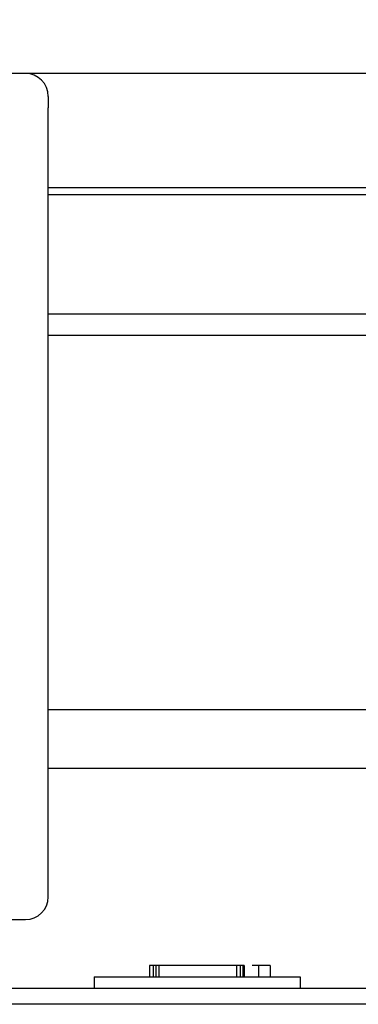
# Model space of a CAD drawing. Units: inches. Extents: x 2519 to 6762, y 110 to 4691.
# Drawn here: x 5733 to 5748, y 3655 to 3698 of the extents above; entities that cross this region are included whole.
import ezdxf

# ---------------------------------------------------------------- set-up
doc = ezdxf.new("R2010")
doc.units = ezdxf.units.IN
doc.header["$MEASUREMENT"] = 0
doc.layers.add('Mitta', color=1, linetype='Continuous', plot=False)
doc.dimstyles.get("Standard").update_dxf_attribs({"dimtxt": 40, "dimasz": 50, "dimexe": 10, "dimexo": 5, "dimgap": 15, "dimtad": 1, "dimdec": 0, "dimzin": 0, "dimdsep": 46, "dimtxsty": 'Standard', "dimcen": 0.09, "dimadec": 0, "dimazin": 0, "dimtfac": 1, "dimtdec": 4, "dimtofl": 0, "dimtmove": 0, "dimatfit": 3, "dimfxl": 0, "dimtolj": 1, "dimtzin": 0, "dimarcsym": 0})

# ---------------------------------------------------------------- blocks, each defined once
blk = doc.blocks.new('*D59')
at = {"layer": 'Defpoints', "color": 0}
for p in [(5155.854, 3764.384), (5155.854, 3559.91), (5982.253, 3497.366)]:
    blk.add_point(p, dxfattribs=at)
at = {"layer": 'Mitta', "color": 0, "lineweight": -2}
for p, q in [((5155.854, 3564.91), (5155.854, 3774.384)), ((5982.253, 3502.366), (5982.253, 3774.384)), ((5932.253, 3764.384), (5205.854, 3764.384))]:
    blk.add_line(p, q, dxfattribs=at)
at = {"layer": 'Mitta', "color": 0}
for points in [[(5205.854, 3772.717), (5205.854, 3756.051), (5155.854, 3764.384)], [(5932.253, 3756.051), (5932.253, 3772.717), (5982.253, 3764.384)]]:
    blk.add_solid(points, dxfattribs=at)
at = {"layer": 'Mitta', "color": 0, "insert": (5569.053, 3799.384), "char_height": 40, "attachment_point": 5}
blk.add_mtext('\\A1;826', dxfattribs=at)

msp = doc.modelspace()

# ---------------------------------------------------------------- linework, layer by layer
at = {"color": 7, "linetype": 'Continuous'}
for p, q in [((5733.709, 3695.61), (5716.709, 3695.61)), ((5749.459, 3695.61), (5733.709, 3695.61)), ((5734.709, 3694.609), (5734.709, 3694.109)), ((5734.709, 3659.609), (5734.709, 3694.109)), ((5749.459, 3690.61), (5734.709, 3690.61)), ((5749.459, 3690.31), (5734.709, 3690.31)), ((5749.459, 3685.09), (5734.709, 3685.09)), ((5749.459, 3684.15), (5734.709, 3684.15)), ((5752.459, 3667.791), (5734.709, 3667.791)), ((5751.209, 3665.22), (5734.709, 3665.22)), ((5732.309, 3658.61), (5733.709, 3658.61)), ((5739.132, 3656.609), (5739.132, 3656.11)), ((5739.295, 3656.609), (5739.132, 3656.609)), ((5739.404, 3656.609), (5739.295, 3656.609)), ((5739.295, 3656.609), (5739.295, 3656.11)), ((5739.404, 3656.609), (5739.404, 3656.11)), ((5739.534, 3656.609), (5739.534, 3656.11)), ((5742.502, 3656.609), (5740.002, 3656.609)), ((5742.936, 3656.609), (5742.936, 3656.11)), ((5743.1, 3656.609), (5743.1, 3656.11)), ((5743.209, 3656.609), (5743.1, 3656.609)), ((5743.209, 3656.609), (5743.209, 3656.11)), ((5743.263, 3656.609), (5743.209, 3656.609)), ((5743.263, 3656.609), (5743.263, 3656.11)), ((5743.9, 3656.609), (5743.613, 3656.609)), ((5743.9, 3656.609), (5743.9, 3656.11)), ((5744.405, 3656.609), (5744.405, 3656.11)), ((5736.709, 3656.11), (5736.709, 3655.609)), ((5736.709, 3656.11), (5745.709, 3656.11)), ((5745.709, 3656.11), (5745.709, 3655.609)), ((5703.354, 3655.609), (5770.096, 3655.609)), ((5863.154, 3654.909), (5215.554, 3654.909))]:
    msp.add_line(p, q, dxfattribs=at)
at = {"color": 7}
for points in [[(5739.534, 3656.605, 0), (5739.532, 3656.605, 0), (5739.531, 3656.605, 0), (5739.529, 3656.605, 0), (5739.528, 3656.605, 0), (5739.526, 3656.605, 0), (5739.525, 3656.605, 0), (5739.523, 3656.605, 0), (5739.522, 3656.605, 0), (5739.52, 3656.605, 0), (5739.519, 3656.605, 0), (5739.518, 3656.605, 0), (5739.516, 3656.605, 0), (5739.515, 3656.605, 0), (5739.513, 3656.605, 0), (5739.512, 3656.605, 0), (5739.51, 3656.605, 0), (5739.509, 3656.605, 0), (5739.507, 3656.605, 0), (5739.506, 3656.605, 0), (5739.504, 3656.605, 0), (5739.503, 3656.605, 0), (5739.501, 3656.605, 0), (5739.5, 3656.605, 0), (5739.499, 3656.605, 0), (5739.497, 3656.605, 0), (5739.496, 3656.605, 0), (5739.494, 3656.605, 0), (5739.493, 3656.605, 0), (5739.492, 3656.605, 0), (5739.49, 3656.605, 0), (5739.489, 3656.605, 0), (5739.487, 3656.605, 0), (5739.486, 3656.605, 0), (5739.485, 3656.605, 0), (5739.483, 3656.605, 0), (5739.482, 3656.605, 0), (5739.481, 3656.605, 0), (5739.479, 3656.605, 0), (5739.478, 3656.605, 0), (5739.477, 3656.605, 0), (5739.475, 3656.605, 0), (5739.474, 3656.605, 0), (5739.473, 3656.605, 0), (5739.471, 3656.605, 0), (5739.47, 3656.605, 0), (5739.469, 3656.605, 0), (5739.467, 3656.605, 0), (5739.466, 3656.605, 0), (5739.465, 3656.605, 0), (5739.464, 3656.605, 0), (5739.462, 3656.605, 0), (5739.461, 3656.605, 0), (5739.46, 3656.605, 0), (5739.459, 3656.605, 0), (5739.458, 3656.605, 0), (5739.456, 3656.605, 0), (5739.455, 3656.605, 0), (5739.454, 3656.605, 0), (5739.453, 3656.605, 0), (5739.452, 3656.605, 0), (5739.451, 3656.605, 0), (5739.45, 3656.605, 0), (5739.449, 3656.605, 0), (5739.447, 3656.605, 0), (5739.446, 3656.605, 0), (5739.445, 3656.605, 0), (5739.444, 3656.605, 0), (5739.443, 3656.605, 0), (5739.442, 3656.605, 0), (5739.441, 3656.605, 0), (5739.44, 3656.605, 0), (5739.439, 3656.605, 0), (5739.438, 3656.605, 0), (5739.437, 3656.605, 0), (5739.436, 3656.605, 0), (5739.435, 3656.605, 0), (5739.435, 3656.605, 0), (5739.434, 3656.605, 0), (5739.433, 3656.605, 0), (5739.432, 3656.605, 0), (5739.431, 3656.605, 0), (5739.43, 3656.605, 0), (5739.429, 3656.605, 0), (5739.429, 3656.605, 0), (5739.428, 3656.605, 0), (5739.427, 3656.605, 0), (5739.426, 3656.605, 0), (5739.426, 3656.605, 0), (5739.425, 3656.605, 0), (5739.424, 3656.605, 0), (5739.423, 3656.605, 0), (5739.423, 3656.605, 0), (5739.422, 3656.605, 0), (5739.422, 3656.605, 0), (5739.421, 3656.605, 0), (5739.42, 3656.605, 0), (5739.42, 3656.605, 0), (5739.419, 3656.605, 0), (5739.419, 3656.605, 0), (5739.418, 3656.605, 0), (5739.418, 3656.605, 0), (5739.417, 3656.605, 0), (5739.417, 3656.605, 0), (5739.416, 3656.605, 0), (5739.416, 3656.605, 0), (5739.415, 3656.605, 0), (5739.415, 3656.605, 0), (5739.414, 3656.605, 0), (5739.414, 3656.605, 0), (5739.413, 3656.605, 0), (5739.413, 3656.605, 0), (5739.413, 3656.605, 0), (5739.412, 3656.605, 0), (5739.412, 3656.605, 0), (5739.412, 3656.605, 0), (5739.411, 3656.605, 0), (5739.411, 3656.605, 0), (5739.411, 3656.605, 0), (5739.41, 3656.605, 0), (5739.41, 3656.605, 0), (5739.41, 3656.605, 0), (5739.41, 3656.605, 0), (5739.409, 3656.605, 0), (5739.409, 3656.605, 0), (5739.409, 3656.605, 0), (5739.409, 3656.605, 0), (5739.408, 3656.605, 0), (5739.408, 3656.605, 0), (5739.408, 3656.605, 0), (5739.408, 3656.605, 0), (5739.407, 3656.605, 0), (5739.407, 3656.605, 0), (5739.407, 3656.605, 0), (5739.407, 3656.605, 0), (5739.407, 3656.605, 0), (5739.407, 3656.605, 0), (5739.406, 3656.605, 0), (5739.406, 3656.605, 0), (5739.406, 3656.605, 0), (5739.406, 3656.605, 0), (5739.406, 3656.605, 0), (5739.406, 3656.605, 0), (5739.406, 3656.605, 0), (5739.405, 3656.605, 0), (5739.405, 3656.605, 0), (5739.405, 3656.605, 0), (5739.405, 3656.605, 0), (5739.405, 3656.605, 0), (5739.405, 3656.605, 0), (5739.405, 3656.605, 0), (5739.405, 3656.605, 0), (5739.405, 3656.605, 0), (5739.404, 3656.605, 0), (5739.404, 3656.605, 0), (5739.404, 3656.605, 0), (5739.404, 3656.605, 0), (5739.404, 3656.605, 0), (5739.404, 3656.605, 0), (5739.404, 3656.605, 0)], [(5740.002, 3656.605, 0), (5739.999, 3656.605, 0), (5739.996, 3656.605, 0), (5739.993, 3656.605, 0), (5739.99, 3656.605, 0), (5739.987, 3656.605, 0), (5739.984, 3656.605, 0), (5739.98, 3656.605, 0), (5739.977, 3656.605, 0), (5739.974, 3656.605, 0), (5739.971, 3656.605, 0), (5739.968, 3656.605, 0), (5739.965, 3656.605, 0), (5739.962, 3656.605, 0), (5739.959, 3656.605, 0), (5739.956, 3656.605, 0), (5739.953, 3656.605, 0), (5739.95, 3656.605, 0), (5739.947, 3656.605, 0), (5739.944, 3656.605, 0), (5739.941, 3656.605, 0), (5739.938, 3656.605, 0), (5739.935, 3656.605, 0), (5739.932, 3656.605, 0), (5739.929, 3656.605, 0), (5739.926, 3656.605, 0), (5739.923, 3656.605, 0), (5739.92, 3656.605, 0), (5739.917, 3656.605, 0), (5739.914, 3656.605, 0), (5739.911, 3656.605, 0), (5739.908, 3656.605, 0), (5739.905, 3656.605, 0), (5739.902, 3656.605, 0), (5739.899, 3656.605, 0), (5739.896, 3656.605, 0), (5739.893, 3656.605, 0), (5739.89, 3656.605, 0), (5739.887, 3656.605, 0), (5739.884, 3656.605, 0), (5739.881, 3656.605, 0), (5739.878, 3656.605, 0), (5739.875, 3656.605, 0), (5739.872, 3656.605, 0), (5739.868, 3656.605, 0), (5739.865, 3656.605, 0), (5739.862, 3656.605, 0), (5739.859, 3656.605, 0), (5739.856, 3656.605, 0), (5739.853, 3656.605, 0), (5739.85, 3656.605, 0), (5739.847, 3656.605, 0), (5739.844, 3656.605, 0), (5739.841, 3656.605, 0), (5739.838, 3656.605, 0), (5739.835, 3656.605, 0), (5739.832, 3656.605, 0), (5739.829, 3656.605, 0), (5739.826, 3656.605, 0), (5739.823, 3656.605, 0), (5739.82, 3656.605, 0), (5739.818, 3656.605, 0), (5739.815, 3656.605, 0), (5739.812, 3656.605, 0), (5739.809, 3656.605, 0), (5739.806, 3656.605, 0), (5739.803, 3656.605, 0), (5739.8, 3656.605, 0), (5739.797, 3656.605, 0), (5739.794, 3656.605, 0), (5739.791, 3656.605, 0), (5739.788, 3656.605, 0), (5739.785, 3656.605, 0), (5739.782, 3656.605, 0), (5739.779, 3656.605, 0), (5739.776, 3656.605, 0), (5739.773, 3656.605, 0), (5739.77, 3656.605, 0), (5739.767, 3656.605, 0), (5739.764, 3656.605, 0), (5739.761, 3656.605, 0), (5739.758, 3656.605, 0), (5739.755, 3656.605, 0), (5739.752, 3656.605, 0), (5739.749, 3656.605, 0), (5739.746, 3656.605, 0), (5739.743, 3656.605, 0), (5739.741, 3656.605, 0), (5739.738, 3656.605, 0), (5739.735, 3656.605, 0), (5739.732, 3656.605, 0), (5739.729, 3656.605, 0), (5739.726, 3656.605, 0), (5739.723, 3656.605, 0), (5739.72, 3656.605, 0), (5739.717, 3656.605, 0), (5739.714, 3656.605, 0), (5739.711, 3656.605, 0), (5739.708, 3656.605, 0), (5739.706, 3656.605, 0), (5739.703, 3656.605, 0), (5739.7, 3656.605, 0), (5739.697, 3656.605, 0), (5739.694, 3656.605, 0), (5739.691, 3656.605, 0), (5739.688, 3656.605, 0), (5739.685, 3656.605, 0), (5739.682, 3656.605, 0), (5739.679, 3656.605, 0), (5739.677, 3656.605, 0), (5739.674, 3656.605, 0), (5739.671, 3656.605, 0), (5739.668, 3656.605, 0), (5739.665, 3656.605, 0), (5739.662, 3656.605, 0), (5739.659, 3656.605, 0), (5739.656, 3656.605, 0), (5739.654, 3656.605, 0), (5739.651, 3656.605, 0), (5739.648, 3656.605, 0), (5739.645, 3656.605, 0), (5739.642, 3656.605, 0), (5739.639, 3656.605, 0), (5739.636, 3656.605, 0), (5739.633, 3656.605, 0), (5739.631, 3656.605, 0), (5739.628, 3656.605, 0), (5739.625, 3656.605, 0), (5739.622, 3656.605, 0), (5739.619, 3656.605, 0), (5739.616, 3656.605, 0), (5739.613, 3656.605, 0), (5739.611, 3656.605, 0), (5739.608, 3656.605, 0), (5739.605, 3656.605, 0), (5739.602, 3656.605, 0), (5739.599, 3656.605, 0), (5739.596, 3656.605, 0), (5739.593, 3656.605, 0), (5739.591, 3656.605, 0), (5739.588, 3656.605, 0), (5739.585, 3656.605, 0), (5739.582, 3656.605, 0), (5739.579, 3656.605, 0), (5739.576, 3656.605, 0), (5739.574, 3656.605, 0), (5739.571, 3656.605, 0), (5739.568, 3656.605, 0), (5739.565, 3656.605, 0), (5739.562, 3656.605, 0), (5739.559, 3656.605, 0), (5739.557, 3656.605, 0), (5739.554, 3656.605, 0), (5739.551, 3656.605, 0), (5739.548, 3656.605, 0), (5739.545, 3656.605, 0), (5739.542, 3656.605, 0), (5739.539, 3656.605, 0), (5739.537, 3656.605, 0), (5739.534, 3656.605, 0)], [(5742.935, 3656.605, 0), (5742.933, 3656.605, 0), (5742.93, 3656.605, 0), (5742.927, 3656.605, 0), (5742.925, 3656.605, 0), (5742.922, 3656.605, 0), (5742.919, 3656.605, 0), (5742.917, 3656.605, 0), (5742.914, 3656.605, 0), (5742.911, 3656.605, 0), (5742.908, 3656.605, 0), (5742.906, 3656.605, 0), (5742.903, 3656.605, 0), (5742.9, 3656.605, 0), (5742.898, 3656.605, 0), (5742.895, 3656.605, 0), (5742.892, 3656.605, 0), (5742.89, 3656.605, 0), (5742.887, 3656.605, 0), (5742.884, 3656.605, 0), (5742.882, 3656.605, 0), (5742.879, 3656.605, 0), (5742.876, 3656.605, 0), (5742.874, 3656.605, 0), (5742.871, 3656.605, 0), (5742.868, 3656.605, 0), (5742.866, 3656.605, 0), (5742.863, 3656.605, 0), (5742.86, 3656.605, 0), (5742.857, 3656.605, 0), (5742.855, 3656.605, 0), (5742.852, 3656.605, 0), (5742.849, 3656.605, 0), (5742.847, 3656.605, 0), (5742.844, 3656.605, 0), (5742.841, 3656.605, 0), (5742.839, 3656.605, 0), (5742.836, 3656.605, 0), (5742.833, 3656.605, 0), (5742.831, 3656.605, 0), (5742.828, 3656.605, 0), (5742.825, 3656.605, 0), (5742.822, 3656.605, 0), (5742.82, 3656.605, 0), (5742.817, 3656.605, 0), (5742.814, 3656.605, 0), (5742.812, 3656.605, 0), (5742.809, 3656.605, 0), (5742.806, 3656.605, 0), (5742.804, 3656.605, 0), (5742.801, 3656.605, 0), (5742.798, 3656.605, 0), (5742.796, 3656.605, 0), (5742.793, 3656.605, 0), (5742.79, 3656.605, 0), (5742.787, 3656.605, 0), (5742.785, 3656.605, 0), (5742.782, 3656.605, 0), (5742.779, 3656.605, 0), (5742.777, 3656.605, 0), (5742.774, 3656.605, 0), (5742.771, 3656.605, 0), (5742.768, 3656.605, 0), (5742.766, 3656.605, 0), (5742.763, 3656.605, 0), (5742.76, 3656.605, 0), (5742.758, 3656.605, 0), (5742.755, 3656.605, 0), (5742.752, 3656.605, 0), (5742.75, 3656.605, 0), (5742.747, 3656.605, 0), (5742.744, 3656.605, 0), (5742.741, 3656.605, 0), (5742.739, 3656.605, 0), (5742.736, 3656.605, 0), (5742.733, 3656.605, 0), (5742.731, 3656.605, 0), (5742.728, 3656.605, 0), (5742.725, 3656.605, 0), (5742.722, 3656.605, 0), (5742.72, 3656.605, 0), (5742.717, 3656.605, 0), (5742.714, 3656.605, 0), (5742.711, 3656.605, 0), (5742.709, 3656.605, 0), (5742.706, 3656.605, 0), (5742.703, 3656.605, 0), (5742.701, 3656.605, 0), (5742.698, 3656.605, 0), (5742.695, 3656.605, 0), (5742.692, 3656.605, 0), (5742.69, 3656.605, 0), (5742.687, 3656.605, 0), (5742.684, 3656.605, 0), (5742.681, 3656.605, 0), (5742.679, 3656.605, 0), (5742.676, 3656.605, 0), (5742.673, 3656.605, 0), (5742.67, 3656.605, 0), (5742.668, 3656.605, 0), (5742.665, 3656.605, 0), (5742.662, 3656.605, 0), (5742.66, 3656.605, 0), (5742.657, 3656.605, 0), (5742.654, 3656.605, 0), (5742.651, 3656.605, 0), (5742.649, 3656.605, 0), (5742.646, 3656.605, 0), (5742.643, 3656.605, 0), (5742.64, 3656.605, 0), (5742.638, 3656.605, 0), (5742.635, 3656.605, 0), (5742.632, 3656.605, 0), (5742.629, 3656.605, 0), (5742.627, 3656.605, 0), (5742.624, 3656.605, 0), (5742.621, 3656.605, 0), (5742.618, 3656.605, 0), (5742.616, 3656.605, 0), (5742.613, 3656.605, 0), (5742.61, 3656.605, 0), (5742.607, 3656.605, 0), (5742.604, 3656.605, 0), (5742.602, 3656.605, 0), (5742.599, 3656.605, 0), (5742.596, 3656.605, 0), (5742.593, 3656.605, 0), (5742.591, 3656.605, 0), (5742.588, 3656.605, 0), (5742.585, 3656.605, 0), (5742.582, 3656.605, 0), (5742.58, 3656.605, 0), (5742.577, 3656.605, 0), (5742.574, 3656.605, 0), (5742.571, 3656.605, 0), (5742.569, 3656.605, 0), (5742.566, 3656.605, 0), (5742.563, 3656.605, 0), (5742.56, 3656.605, 0), (5742.558, 3656.605, 0), (5742.555, 3656.605, 0), (5742.552, 3656.605, 0), (5742.549, 3656.605, 0), (5742.546, 3656.605, 0), (5742.544, 3656.605, 0), (5742.541, 3656.605, 0), (5742.538, 3656.605, 0), (5742.535, 3656.605, 0), (5742.533, 3656.605, 0), (5742.53, 3656.605, 0), (5742.527, 3656.605, 0), (5742.524, 3656.605, 0), (5742.522, 3656.605, 0), (5742.519, 3656.605, 0), (5742.516, 3656.605, 0), (5742.513, 3656.605, 0), (5742.51, 3656.605, 0), (5742.508, 3656.605, 0), (5742.505, 3656.605, 0), (5742.502, 3656.605, 0)], [(5743.1, 3656.605, 0), (5743.1, 3656.605, 0), (5743.1, 3656.605, 0), (5743.099, 3656.605, 0), (5743.099, 3656.605, 0), (5743.099, 3656.605, 0), (5743.099, 3656.605, 0), (5743.099, 3656.605, 0), (5743.098, 3656.605, 0), (5743.098, 3656.605, 0), (5743.098, 3656.605, 0), (5743.098, 3656.605, 0), (5743.098, 3656.605, 0), (5743.097, 3656.605, 0), (5743.097, 3656.605, 0), (5743.097, 3656.605, 0), (5743.097, 3656.605, 0), (5743.097, 3656.605, 0), (5743.096, 3656.605, 0), (5743.096, 3656.605, 0), (5743.096, 3656.605, 0), (5743.096, 3656.605, 0), (5743.095, 3656.605, 0), (5743.095, 3656.605, 0), (5743.095, 3656.605, 0), (5743.095, 3656.605, 0), (5743.094, 3656.605, 0), (5743.094, 3656.605, 0), (5743.094, 3656.605, 0), (5743.093, 3656.605, 0), (5743.093, 3656.605, 0), (5743.093, 3656.605, 0), (5743.092, 3656.605, 0), (5743.092, 3656.605, 0), (5743.092, 3656.605, 0), (5743.091, 3656.605, 0), (5743.091, 3656.605, 0), (5743.091, 3656.605, 0), (5743.09, 3656.605, 0), (5743.09, 3656.605, 0), (5743.09, 3656.605, 0), (5743.089, 3656.605, 0), (5743.089, 3656.605, 0), (5743.088, 3656.605, 0), (5743.088, 3656.605, 0), (5743.088, 3656.605, 0), (5743.087, 3656.605, 0), (5743.087, 3656.605, 0), (5743.086, 3656.605, 0), (5743.086, 3656.605, 0), (5743.085, 3656.605, 0), (5743.085, 3656.605, 0), (5743.084, 3656.605, 0), (5743.084, 3656.605, 0), (5743.083, 3656.605, 0), (5743.082, 3656.605, 0), (5743.082, 3656.605, 0), (5743.081, 3656.605, 0), (5743.081, 3656.605, 0), (5743.08, 3656.605, 0), (5743.079, 3656.605, 0), (5743.079, 3656.605, 0), (5743.078, 3656.605, 0), (5743.077, 3656.605, 0), (5743.077, 3656.605, 0), (5743.076, 3656.605, 0), (5743.075, 3656.605, 0), (5743.075, 3656.605, 0), (5743.074, 3656.605, 0), (5743.073, 3656.605, 0), (5743.072, 3656.605, 0), (5743.071, 3656.605, 0), (5743.071, 3656.605, 0), (5743.07, 3656.605, 0), (5743.069, 3656.605, 0), (5743.068, 3656.605, 0), (5743.067, 3656.605, 0), (5743.066, 3656.605, 0), (5743.065, 3656.605, 0), (5743.064, 3656.605, 0), (5743.063, 3656.605, 0), (5743.062, 3656.605, 0), (5743.061, 3656.605, 0), (5743.06, 3656.605, 0), (5743.059, 3656.605, 0), (5743.058, 3656.605, 0), (5743.057, 3656.605, 0), (5743.056, 3656.605, 0), (5743.055, 3656.605, 0), (5743.054, 3656.605, 0), (5743.052, 3656.605, 0), (5743.051, 3656.605, 0), (5743.05, 3656.605, 0), (5743.049, 3656.605, 0), (5743.048, 3656.605, 0), (5743.046, 3656.605, 0), (5743.045, 3656.605, 0), (5743.044, 3656.605, 0), (5743.042, 3656.605, 0), (5743.041, 3656.605, 0), (5743.039, 3656.605, 0), (5743.038, 3656.605, 0), (5743.037, 3656.605, 0), (5743.035, 3656.605, 0), (5743.034, 3656.605, 0), (5743.032, 3656.605, 0), (5743.031, 3656.605, 0), (5743.029, 3656.605, 0), (5743.028, 3656.605, 0), (5743.026, 3656.605, 0), (5743.025, 3656.605, 0), (5743.023, 3656.605, 0), (5743.021, 3656.605, 0), (5743.02, 3656.605, 0), (5743.018, 3656.605, 0), (5743.017, 3656.605, 0), (5743.015, 3656.605, 0), (5743.013, 3656.605, 0), (5743.012, 3656.605, 0), (5743.01, 3656.605, 0), (5743.008, 3656.605, 0), (5743.006, 3656.605, 0), (5743.005, 3656.605, 0), (5743.003, 3656.605, 0), (5743.001, 3656.605, 0), (5742.999, 3656.605, 0), (5742.998, 3656.605, 0), (5742.996, 3656.605, 0), (5742.994, 3656.605, 0), (5742.992, 3656.605, 0), (5742.991, 3656.605, 0), (5742.989, 3656.605, 0), (5742.987, 3656.605, 0), (5742.985, 3656.605, 0), (5742.983, 3656.605, 0), (5742.981, 3656.605, 0), (5742.979, 3656.605, 0), (5742.978, 3656.605, 0), (5742.976, 3656.605, 0), (5742.974, 3656.605, 0), (5742.972, 3656.605, 0), (5742.97, 3656.605, 0), (5742.968, 3656.605, 0), (5742.966, 3656.605, 0), (5742.964, 3656.605, 0), (5742.962, 3656.605, 0), (5742.961, 3656.605, 0), (5742.959, 3656.605, 0), (5742.957, 3656.605, 0), (5742.955, 3656.605, 0), (5742.953, 3656.605, 0), (5742.951, 3656.605, 0), (5742.949, 3656.605, 0), (5742.947, 3656.605, 0), (5742.945, 3656.605, 0), (5742.943, 3656.605, 0), (5742.941, 3656.605, 0), (5742.939, 3656.605, 0), (5742.937, 3656.605, 0), (5742.935, 3656.605, 0)], [(5744.405, 3656.605, 0), (5744.402, 3656.605, 0), (5744.399, 3656.605, 0), (5744.397, 3656.605, 0), (5744.394, 3656.605, 0), (5744.391, 3656.605, 0), (5744.389, 3656.605, 0), (5744.386, 3656.605, 0), (5744.383, 3656.605, 0), (5744.381, 3656.605, 0), (5744.378, 3656.605, 0), (5744.375, 3656.605, 0), (5744.373, 3656.605, 0), (5744.37, 3656.605, 0), (5744.367, 3656.605, 0), (5744.365, 3656.605, 0), (5744.362, 3656.605, 0), (5744.359, 3656.605, 0), (5744.357, 3656.605, 0), (5744.354, 3656.605, 0), (5744.351, 3656.605, 0), (5744.349, 3656.605, 0), (5744.346, 3656.605, 0), (5744.343, 3656.605, 0), (5744.341, 3656.605, 0), (5744.338, 3656.605, 0), (5744.335, 3656.605, 0), (5744.333, 3656.605, 0), (5744.33, 3656.605, 0), (5744.327, 3656.605, 0), (5744.324, 3656.605, 0), (5744.322, 3656.605, 0), (5744.319, 3656.605, 0), (5744.316, 3656.605, 0), (5744.314, 3656.605, 0), (5744.311, 3656.605, 0), (5744.308, 3656.605, 0), (5744.305, 3656.605, 0), (5744.303, 3656.605, 0), (5744.3, 3656.605, 0), (5744.297, 3656.605, 0), (5744.294, 3656.605, 0), (5744.292, 3656.605, 0), (5744.289, 3656.605, 0), (5744.286, 3656.605, 0), (5744.283, 3656.605, 0), (5744.28, 3656.605, 0), (5744.278, 3656.605, 0), (5744.275, 3656.605, 0), (5744.272, 3656.605, 0), (5744.269, 3656.605, 0), (5744.266, 3656.605, 0), (5744.263, 3656.605, 0), (5744.26, 3656.605, 0), (5744.258, 3656.605, 0), (5744.255, 3656.605, 0), (5744.252, 3656.605, 0), (5744.249, 3656.605, 0), (5744.246, 3656.605, 0), (5744.243, 3656.605, 0), (5744.24, 3656.605, 0), (5744.237, 3656.605, 0), (5744.234, 3656.605, 0), (5744.231, 3656.605, 0), (5744.228, 3656.605, 0), (5744.225, 3656.605, 0), (5744.222, 3656.605, 0), (5744.219, 3656.605, 0), (5744.216, 3656.605, 0), (5744.213, 3656.605, 0), (5744.21, 3656.605, 0), (5744.207, 3656.605, 0), (5744.204, 3656.605, 0), (5744.201, 3656.605, 0), (5744.198, 3656.605, 0), (5744.195, 3656.605, 0), (5744.192, 3656.605, 0), (5744.189, 3656.605, 0), (5744.186, 3656.605, 0), (5744.183, 3656.605, 0), (5744.18, 3656.605, 0), (5744.176, 3656.605, 0), (5744.173, 3656.605, 0), (5744.17, 3656.605, 0), (5744.167, 3656.605, 0), (5744.164, 3656.605, 0), (5744.161, 3656.605, 0), (5744.157, 3656.605, 0), (5744.154, 3656.605, 0), (5744.151, 3656.605, 0), (5744.148, 3656.605, 0), (5744.144, 3656.605, 0), (5744.141, 3656.605, 0), (5744.138, 3656.605, 0), (5744.134, 3656.605, 0), (5744.131, 3656.605, 0), (5744.128, 3656.605, 0), (5744.124, 3656.605, 0), (5744.121, 3656.605, 0), (5744.118, 3656.605, 0), (5744.114, 3656.605, 0), (5744.111, 3656.605, 0), (5744.107, 3656.605, 0), (5744.104, 3656.605, 0), (5744.101, 3656.605, 0), (5744.097, 3656.605, 0), (5744.094, 3656.605, 0), (5744.09, 3656.605, 0), (5744.087, 3656.605, 0), (5744.083, 3656.605, 0), (5744.08, 3656.605, 0), (5744.076, 3656.605, 0), (5744.073, 3656.605, 0), (5744.069, 3656.605, 0), (5744.066, 3656.605, 0), (5744.062, 3656.605, 0), (5744.058, 3656.605, 0), (5744.055, 3656.605, 0), (5744.051, 3656.605, 0), (5744.048, 3656.605, 0), (5744.044, 3656.605, 0), (5744.041, 3656.605, 0), (5744.037, 3656.605, 0), (5744.033, 3656.605, 0), (5744.03, 3656.605, 0), (5744.026, 3656.605, 0), (5744.022, 3656.605, 0), (5744.019, 3656.605, 0), (5744.015, 3656.605, 0), (5744.012, 3656.605, 0), (5744.008, 3656.605, 0), (5744.004, 3656.605, 0), (5744.001, 3656.605, 0), (5743.997, 3656.605, 0), (5743.993, 3656.605, 0), (5743.989, 3656.605, 0), (5743.986, 3656.605, 0), (5743.982, 3656.605, 0), (5743.978, 3656.605, 0), (5743.975, 3656.605, 0), (5743.971, 3656.605, 0), (5743.967, 3656.605, 0), (5743.964, 3656.605, 0), (5743.96, 3656.605, 0), (5743.956, 3656.605, 0), (5743.952, 3656.605, 0), (5743.949, 3656.605, 0), (5743.945, 3656.605, 0), (5743.941, 3656.605, 0), (5743.938, 3656.605, 0), (5743.934, 3656.605, 0), (5743.93, 3656.605, 0), (5743.926, 3656.605, 0), (5743.923, 3656.605, 0), (5743.919, 3656.605, 0), (5743.915, 3656.605, 0), (5743.911, 3656.605, 0), (5743.908, 3656.605, 0), (5743.904, 3656.605, 0), (5743.9, 3656.605, 0)]]:
    msp.add_polyline3d(points, dxfattribs=at)
at = {"color": 7, "linetype": 'Continuous'}
for centre, start, end in [((5733.709, 3694.609), 0, 90), ((5733.709, 3659.609), 270, 0)]:
    msp.add_arc(centre, 1, start, end, dxfattribs=at)

# ---------------------------------------------------------------- dimensions: what is measured, and where the dimension line sits
at = {"layer": 'Mitta'}
dim = msp.add_linear_dim(base=(5155.854, 3764.384), p1=(5982.253, 3497.366), p2=(5155.854, 3559.91), dimstyle='Standard', dxfattribs=at)
dim.commit()
dim.dimension.update_dxf_attribs({"geometry": '*D59', "text_midpoint": (5569.053, 3799.384)})

doc.saveas('drawing.dxf')
